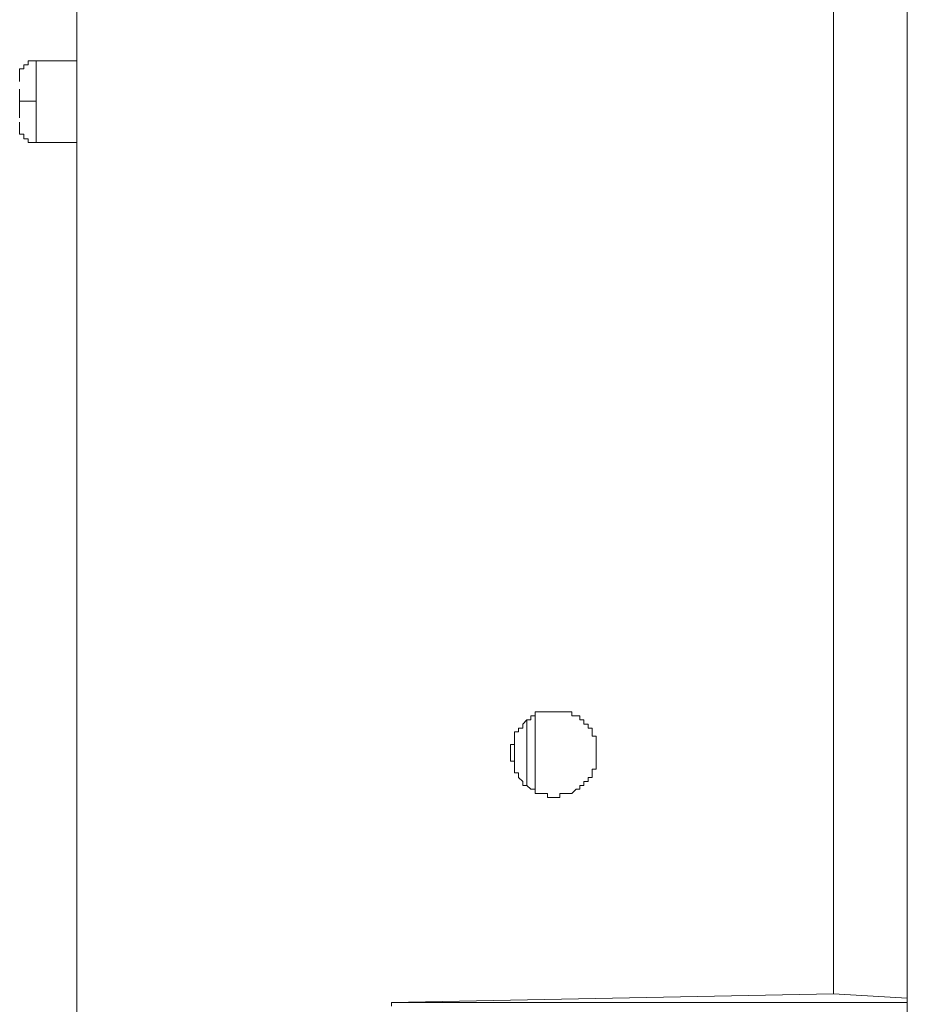
# Model space of a CAD drawing. Units: inches. Extents: x 249.7 to 337.9, y -257.8 to -193.2.
# Drawn here: x 310.8 to 311.7, y -216.9 to -215.8 of the extents above; entities that cross this region are included whole.
import ezdxf

# ---------------------------------------------------------------- set-up
doc = ezdxf.new("R2010")
doc.units = ezdxf.units.IN
doc.header["$MEASUREMENT"] = 0
doc.layers.add('图层 1', color=7, linetype='Continuous')

msp = doc.modelspace()

# ---------------------------------------------------------------- linework, layer by layer
at = {"layer": '图层 1', "lineweight": 9}
for p, q in [((311.7491, -212.2317), (311.7491, -235.6993)), ((311.6671, -216.8557), (311.6671, -214.2229))]:
    msp.add_line(p, q, dxfattribs=at)
for points in [[(310.8248, -215.7122), (310.8248, -217.2205)], [(310.7793, -215.8173), (310.7748, -215.8173), (310.7704, -215.8173), (310.7704, -215.8218), (310.7655, -215.8218), (310.7655, -215.8263), (310.761, -215.8263), (310.761, -215.8311), (310.761, -215.8352), (310.761, -215.8404)], [(310.8248, -215.8173), (310.7793, -215.8173)], [(310.7793, -215.8624), (310.7793, -215.8173)], [(310.761, -215.8624), (310.761, -215.8583), (310.761, -215.8538), (310.761, -215.849)], [(310.761, -215.8624), (310.7793, -215.8624)], [(310.761, -215.8807), (310.761, -215.8766), (310.761, -215.8718), (310.761, -215.8676), (310.761, -215.8624)], [(310.7793, -215.9083), (310.7793, -215.8624)], [(310.761, -215.8855), (310.761, -215.8904), (310.761, -215.8948), (310.761, -215.899), (310.7655, -215.899), (310.7655, -215.9041), (310.7704, -215.9041), (310.7704, -215.9083), (310.7748, -215.9083), (310.7793, -215.9083)], [(310.7793, -215.9083), (310.8248, -215.9083)], [(311.4029, -216.5873), (311.4029, -216.5828), (311.4029, -216.5783), (311.4029, -216.5735), (311.4029, -216.569), (311.3984, -216.569), (311.3984, -216.5642), (311.3984, -216.5601), (311.3939, -216.5601), (311.3939, -216.5556), (311.3891, -216.5556), (311.3891, -216.5508), (311.3846, -216.5508), (311.3846, -216.5463), (311.3805, -216.5463), (311.3757, -216.5463), (311.3757, -216.5418), (311.3708, -216.5418), (311.3667, -216.5418), (311.3622, -216.5418), (311.3574, -216.5418), (311.3526, -216.5418), (311.3484, -216.5418), (311.344, -216.5418), (311.3395, -216.5418), (311.3347, -216.5418), (311.3347, -216.5463), (311.3302, -216.5463), (311.3302, -216.5508), (311.3257, -216.5508), (311.3212, -216.5556), (311.3212, -216.5601), (311.3164, -216.5601), (311.3164, -216.5642), (311.3119, -216.5642), (311.3119, -216.569), (311.3119, -216.5735), (311.3119, -216.5783), (311.3074, -216.5783), (311.3074, -216.5828), (311.3074, -216.5873), (311.3074, -216.5914), (311.3074, -216.5966), (311.3119, -216.5966), (311.3119, -216.6007), (311.3119, -216.6056), (311.3119, -216.6097), (311.3164, -216.6097), (311.3164, -216.6149), (311.3212, -216.6193), (311.3212, -216.6238), (311.3257, -216.6238), (311.3302, -216.6279), (311.3347, -216.6279), (311.3347, -216.6328), (311.3395, -216.6328), (311.344, -216.6328), (311.3484, -216.6328), (311.3484, -216.6373), (311.3526, -216.6373), (311.3574, -216.6373), (311.3622, -216.6373), (311.3622, -216.6328), (311.3667, -216.6328), (311.3708, -216.6328), (311.3757, -216.6328), (311.3805, -216.6279), (311.3846, -216.6279), (311.3846, -216.6238), (311.3891, -216.6238), (311.3891, -216.6193), (311.3939, -216.6193), (311.3939, -216.6149), (311.3984, -216.6149), (311.3984, -216.6097), (311.3984, -216.6056), (311.4029, -216.6056), (311.4029, -216.6007), (311.4029, -216.5966), (311.4029, -216.5914), (311.4029, -216.5873), (311.4029, -216.5873)], [(311.3257, -216.5508), (311.3257, -216.6238)], [(311.3347, -216.5463), (311.3347, -216.6279)], [(311.3119, -216.6097), (311.3119, -216.5642)], [(311.1751, -216.8653), (311.6671, -216.8557)], [(311.7491, -216.8605), (311.6671, -216.8557)], [(311.1751, -216.8653), (311.7491, -216.8653)], [(311.1751, -216.8694), (311.1751, -216.8653)]]:
    msp.add_lwpolyline(points, dxfattribs=at)

doc.saveas('drawing.dxf')
